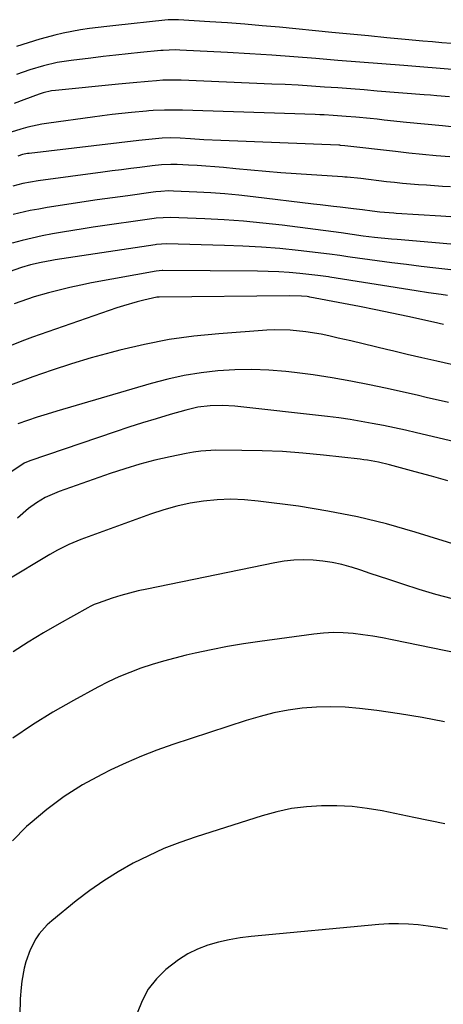
# Model space of a CAD drawing. Units: inches. Extents: x 1880299 to 1885670, y 459113 to 464474.
# Drawn here: x 1883477 to 1883598, y 463450 to 463731 of the extents above; entities that cross this region are included whole.
import ezdxf

# ---------------------------------------------------------------- set-up
doc = ezdxf.new("R2010")
doc.units = ezdxf.units.IN
doc.header["$MEASUREMENT"] = 0
doc.layers.add('7', color=7, linetype='Continuous')
doc.layers.add('8', color=7, linetype='Continuous')

msp = doc.modelspace()

# ---------------------------------------------------------------- linework, layer by layer
at = {"layer": '7', "color": 18}
for points in [[(1883600.68, 463724.29, 1956), (1883597.95, 463724.52, 1956), (1883595.22, 463724.76, 1956), (1883592.5, 463725, 1956), (1883587.48, 463725.46, 1956), (1883582.24, 463725.94, 1956), (1883577.01, 463726.43, 1956), (1883571.78, 463726.93, 1956), (1883566.54, 463727.44, 1956), (1883551.53, 463728.92, 1956), (1883546.57, 463729.38, 1956), (1883541.61, 463729.81, 1956), (1883536.64, 463730.18, 1956), (1883531.66, 463730.51, 1956), (1883522.69, 463731.05, 1956), (1883521.72, 463731.09, 1956), (1883519.76, 463731.02, 1956), (1883518.79, 463730.93, 1956), (1883504.75, 463729.46, 1956), (1883502.24, 463729.18, 1956), (1883499.73, 463728.87, 1956), (1883497.23, 463728.53, 1956), (1883494.72, 463728.17, 1956), (1883492.24, 463727.74, 1956), (1883489.76, 463727.25, 1956), (1883487.3, 463726.67, 1956), (1883484.86, 463726.02, 1956), (1883483.02, 463725.5, 1956), (1883479.69, 463724.5, 1956), (1883476.37, 463723.45, 1956)], [(1883602.03, 463716.8, 1954), (1883587.11, 463717.96, 1954), (1883580.81, 463718.46, 1954), (1883574.51, 463718.96, 1954), (1883568.21, 463719.48, 1954), (1883561.92, 463720.01, 1954), (1883555.62, 463720.51, 1954), (1883549.32, 463720.97, 1954), (1883543.02, 463721.37, 1954), (1883536.71, 463721.72, 1954), (1883523.07, 463722.43, 1954), (1883521.7, 463722.47, 1954), (1883518.29, 463722.33, 1954), (1883517.6, 463722.27, 1954), (1883511.85, 463721.71, 1954), (1883508.29, 463721.35, 1954), (1883504.74, 463720.98, 1954), (1883501.19, 463720.57, 1954), (1883497.64, 463720.14, 1954), (1883492.04, 463719.45, 1954), (1883488.04, 463718.82, 1954), (1883484.09, 463717.93, 1954), (1883480.2, 463716.81, 1954), (1883476.38, 463715.47, 1954)], [(1883600.15, 463709.07, 1952), (1883596.51, 463709.37, 1952), (1883594.69, 463709.52, 1952), (1883592.87, 463709.66, 1952), (1883579.48, 463710.72, 1952), (1883575.72, 463711.01, 1952), (1883571.96, 463711.3, 1952), (1883568.19, 463711.58, 1952), (1883564.43, 463711.86, 1952), (1883560.66, 463712.12, 1952), (1883556.89, 463712.35, 1952), (1883553.13, 463712.55, 1952), (1883549.36, 463712.72, 1952), (1883523.44, 463713.82, 1952), (1883522.57, 463713.84, 1952), (1883518.18, 463713.77, 1952), (1883516.42, 463713.65, 1952), (1883513.97, 463713.44, 1952), (1883509.77, 463713.07, 1952), (1883505.56, 463712.67, 1952), (1883487.57, 463710.9, 1952), (1883486.37, 463710.74, 1952), (1883484.03, 463710.19, 1952), (1883482.88, 463709.81, 1952), (1883478.49, 463708.19, 1952), (1883475.73, 463707.18, 1952)], [(1883600.19, 463691.88, 1948), (1883596.31, 463692.21, 1948), (1883592.42, 463692.57, 1948), (1883588.54, 463692.97, 1948), (1883584.67, 463693.4, 1948), (1883570.24, 463695.09, 1948), (1883568.96, 463695.2, 1948), (1883568.75, 463695.21, 1948), (1883568.53, 463695.22, 1948), (1883534.73, 463696.54, 1948), (1883529.92, 463696.8, 1948), (1883526.08, 463697.09, 1948), (1883523.17, 463697.27, 1948), (1883520.26, 463697.31, 1948), (1883517.97, 463697.22, 1948), (1883515.12, 463697, 1948), (1883512.29, 463696.71, 1948), (1883511.34, 463696.6, 1948), (1883480.01, 463692.91, 1948), (1883479.54, 463692.84, 1948), (1883478.14, 463692.57, 1948), (1883476.78, 463692.13, 1948)], [(1883600.45, 463683.31, 1946), (1883598.15, 463683.47, 1946), (1883593.55, 463683.79, 1946), (1883591.25, 463683.94, 1946), (1883586.66, 463684.32, 1946), (1883584.37, 463684.55, 1946), (1883582.08, 463684.81, 1946), (1883574.78, 463685.69, 1946), (1883570.84, 463686.07, 1946), (1883570.18, 463686.12, 1946), (1883569.53, 463686.17, 1946), (1883556.26, 463687.07, 1946), (1883551.97, 463687.38, 1946), (1883547.68, 463687.72, 1946), (1883543.39, 463688.09, 1946), (1883539.11, 463688.49, 1946), (1883535.52, 463688.83, 1946), (1883533.03, 463689.06, 1946), (1883530.53, 463689.26, 1946), (1883528.03, 463689.42, 1946), (1883525.53, 463689.55, 1946), (1883522.31, 463689.71, 1946), (1883520.53, 463689.74, 1946), (1883517.86, 463689.61, 1946), (1883515.19, 463689.34, 1946), (1883511.67, 463688.91, 1946), (1883509.02, 463688.58, 1946), (1883506.37, 463688.25, 1946), (1883503.72, 463687.91, 1946), (1883501.08, 463687.56, 1946), (1883482.62, 463685.07, 1946), (1883478.23, 463684.28, 1946), (1883475.35, 463683.54, 1946)], [(1883604.72, 463674.5, 1944), (1883597.66, 463675.01, 1944), (1883584.85, 463675.78, 1944), (1883584.19, 463675.82, 1944), (1883580.23, 463676.11, 1944), (1883578.07, 463676.39, 1944), (1883575.26, 463676.74, 1944), (1883572.7, 463677.05, 1944), (1883568.89, 463677.5, 1944), (1883566.99, 463677.72, 1944), (1883563.18, 463678.17, 1944), (1883561.28, 463678.4, 1944), (1883543.98, 463680.49, 1944), (1883539.96, 463680.93, 1944), (1883535.95, 463681.31, 1944), (1883531.92, 463681.61, 1944), (1883527.9, 463681.84, 1944), (1883521.29, 463682.15, 1944), (1883519.83, 463682.17, 1944), (1883517.64, 463682.04, 1944), (1883516.19, 463681.89, 1944), (1883515.46, 463681.8, 1944), (1883508.18, 463680.82, 1944), (1883503.82, 463680.22, 1944), (1883499.46, 463679.6, 1944), (1883495.1, 463678.96, 1944), (1883490.75, 463678.3, 1944), (1883485.19, 463677.44, 1944), (1883482.73, 463677.02, 1944), (1883480.28, 463676.55, 1944), (1883475.42, 463675.41, 1944)], [(1883601.58, 463666.9, 1942), (1883595.04, 463667.49, 1942), (1883585.2, 463668.28, 1942), (1883583.57, 463668.42, 1942), (1883578.71, 463668.89, 1942), (1883575.47, 463669.28, 1942), (1883572.33, 463669.76, 1942), (1883569.19, 463670.21, 1942), (1883552.26, 463672.37, 1942), (1883546.76, 463673, 1942), (1883541.25, 463673.53, 1942), (1883535.73, 463673.92, 1942), (1883530.2, 463674.2, 1942), (1883520.27, 463674.59, 1942), (1883516.29, 463674.36, 1942), (1883515.73, 463674.29, 1942), (1883498.33, 463671.79, 1942), (1883495.4, 463671.36, 1942), (1883492.48, 463670.9, 1942), (1883489.56, 463670.41, 1942), (1883486.65, 463669.9, 1942), (1883483.75, 463669.34, 1942), (1883480.86, 463668.73, 1942), (1883477.99, 463668.05, 1942), (1883475.12, 463667.31, 1942)], [(1883599.52, 463652.35, 1938), (1883597.73, 463652.6, 1938), (1883594.15, 463653.11, 1938), (1883590.58, 463653.66, 1938), (1883565.97, 463657.55, 1938), (1883565.54, 463657.62, 1938), (1883562.54, 463658.06, 1938), (1883557.37, 463658.59, 1938), (1883554.35, 463658.85, 1938), (1883551.33, 463659.06, 1938), (1883548.3, 463659.18, 1938), (1883545.27, 463659.25, 1938), (1883518.22, 463659.46, 1938), (1883517.98, 463659.46, 1938), (1883516.27, 463659.3, 1938), (1883497.83, 463655.92, 1938), (1883494.74, 463655.31, 1938), (1883491.66, 463654.64, 1938), (1883488.6, 463653.89, 1938), (1883485.55, 463653.09, 1938), (1883481.44, 463651.91, 1938), (1883479.5, 463651.3, 1938), (1883475.68, 463649.96, 1938)], [(1883598.37, 463644.04, 1936), (1883595.54, 463644.66, 1936), (1883588.25, 463646.28, 1936), (1883583.66, 463647.28, 1936), (1883579.06, 463648.24, 1936), (1883574.45, 463649.16, 1936), (1883569.84, 463650.05, 1936), (1883560.17, 463651.87, 1936), (1883559.94, 463651.91, 1936), (1883559.46, 463651.99, 1936), (1883557.79, 463652.14, 1936), (1883554.43, 463652.26, 1936), (1883517.2, 463651.89, 1936), (1883517.11, 463651.88, 1936), (1883516.95, 463651.88, 1936), (1883516.62, 463651.84, 1936), (1883516.53, 463651.82, 1936), (1883512.79, 463650.98, 1936), (1883510.85, 463650.5, 1936), (1883507, 463649.41, 1936), (1883505.1, 463648.79, 1936), (1883480.91, 463640.43, 1936), (1883477.88, 463639.29, 1936), (1883474.89, 463638.05, 1936)], [(1883600.68, 463632.65, 1934), (1883596.46, 463633.58, 1934), (1883592.26, 463634.52, 1934), (1883588.05, 463635.51, 1934), (1883583.86, 463636.51, 1934), (1883582.48, 463636.85, 1934), (1883578.95, 463637.7, 1934), (1883575.42, 463638.54, 1934), (1883571.88, 463639.36, 1934), (1883568.34, 463640.16, 1934), (1883565.61, 463640.78, 1934), (1883563.43, 463641.23, 1934), (1883559.03, 463641.96, 1934), (1883554.6, 463642.4, 1934), (1883550.16, 463642.48, 1934), (1883547.94, 463642.38, 1934), (1883534.19, 463641.4, 1934), (1883527.06, 463640.69, 1934), (1883519.97, 463639.72, 1934), (1883512.94, 463638.36, 1934), (1883505.96, 463636.74, 1934), (1883503.42, 463636.08, 1934), (1883497.76, 463634.52, 1934), (1883492.14, 463632.85, 1934), (1883486.57, 463631.01, 1934), (1883481.03, 463629.07, 1934), (1883472.06, 463625.78, 1934)], [(1883599.87, 463621.73, 1932), (1883596.87, 463622.42, 1932), (1883593.88, 463623.12, 1932), (1883590.88, 463623.82, 1932), (1883587.88, 463624.51, 1932), (1883584.88, 463625.18, 1932), (1883581.87, 463625.83, 1932), (1883577.25, 463626.82, 1932), (1883571.92, 463627.87, 1932), (1883566.57, 463628.83, 1932), (1883561.2, 463629.62, 1932), (1883555.81, 463630.31, 1932), (1883553.31, 463630.59, 1932), (1883548.47, 463630.99, 1932), (1883543.63, 463631.19, 1932), (1883538.79, 463631.09, 1932), (1883533.94, 463630.79, 1932), (1883529.13, 463630.21, 1932), (1883524.34, 463629.44, 1932), (1883519.61, 463628.39, 1932), (1883514.91, 463627.16, 1932), (1883487.9, 463619.24, 1932), (1883485.1, 463618.4, 1932), (1883482.32, 463617.53, 1932), (1883479.54, 463616.62, 1932), (1883476.78, 463615.67, 1932)], [(1883599.68, 463599.35, 1928), (1883595, 463600.69, 1928), (1883590.3, 463601.99, 1928), (1883582.96, 463603.96, 1928), (1883579.83, 463604.7, 1928), (1883576.67, 463605.26, 1928), (1883575.61, 463605.41, 1928), (1883574.55, 463605.54, 1928), (1883564.07, 463606.73, 1928), (1883558.25, 463607.29, 1928), (1883552.42, 463607.73, 1928), (1883546.58, 463607.97, 1928), (1883540.74, 463608.08, 1928), (1883533.34, 463608.11, 1928), (1883529.06, 463607.89, 1928), (1883526.94, 463607.6, 1928), (1883524.83, 463607.23, 1928), (1883520.29, 463606.27, 1928), (1883515.94, 463605.26, 1928), (1883511.63, 463604.14, 1928), (1883507.36, 463602.85, 1928), (1883503.12, 463601.45, 1928), (1883488.55, 463596.33, 1928), (1883484.61, 463594.6, 1928), (1883482.1, 463593.12, 1928), (1883479.84, 463591.49, 1928), (1883476.64, 463588.77, 1928)], [(1883603.51, 463580.62, 1926), (1883590.31, 463584.75, 1926), (1883582.08, 463587.09, 1926), (1883573.79, 463589.14, 1926), (1883565.4, 463590.77, 1926), (1883556.95, 463592.11, 1926), (1883545.41, 463593.63, 1926), (1883541.53, 463593.99, 1926), (1883537.64, 463594.14, 1926), (1883533.75, 463593.98, 1926), (1883529.86, 463593.61, 1926), (1883526.01, 463592.97, 1926), (1883522.19, 463592.16, 1926), (1883518.44, 463591.1, 1926), (1883514.72, 463589.88, 1926), (1883494.76, 463582.6, 1926), (1883491.36, 463581.22, 1926), (1883488.06, 463579.6, 1926), (1883485.93, 463578.38, 1926), (1883473.25, 463570.69, 1926)], [(1883600.95, 463565.69, 1924), (1883596.19, 463566.93, 1924), (1883591.46, 463568.33, 1924), (1883586.77, 463569.84, 1924), (1883582.76, 463571.19, 1924), (1883580.1, 463572.09, 1924), (1883577.42, 463572.97, 1924), (1883574.75, 463573.84, 1924), (1883572.07, 463574.7, 1924), (1883572, 463574.73, 1924), (1883569.33, 463575.47, 1924), (1883566.64, 463576.07, 1924), (1883563.91, 463576.48, 1924), (1883561.16, 463576.75, 1924), (1883558.4, 463576.8, 1924), (1883555.64, 463576.72, 1924), (1883552.91, 463576.42, 1924), (1883550.18, 463575.97, 1924), (1883513.59, 463568.49, 1924), (1883511.11, 463567.93, 1924), (1883508.64, 463567.32, 1924), (1883506.19, 463566.62, 1924), (1883503.76, 463565.86, 1924), (1883499.7, 463564.5, 1924), (1883498.56, 463564.07, 1924), (1883497.45, 463563.54, 1924), (1883496.73, 463563.16, 1924), (1883488.53, 463558.55, 1924), (1883484.12, 463555.99, 1924), (1883479.75, 463553.35, 1924), (1883475.46, 463550.58, 1924)], [(1883618.11, 463546.98, 1922), (1883583.78, 463554, 1922), (1883580.99, 463554.53, 1922), (1883578.2, 463555.01, 1922), (1883575.39, 463555.41, 1922), (1883572.58, 463555.77, 1922), (1883569.76, 463555.98, 1922), (1883566.94, 463556.05, 1922), (1883564.13, 463555.91, 1922), (1883561.31, 463555.63, 1922), (1883545.91, 463553.52, 1922), (1883541.27, 463552.82, 1922), (1883536.65, 463552.04, 1922), (1883532.04, 463551.13, 1922), (1883527.46, 463550.15, 1922), (1883524.9, 463549.56, 1922), (1883521.62, 463548.75, 1922), (1883518.36, 463547.88, 1922), (1883515.13, 463546.9, 1922), (1883511.92, 463545.85, 1922), (1883508.75, 463544.68, 1922), (1883505.64, 463543.4, 1922), (1883502.59, 463541.97, 1922), (1883499.58, 463540.44, 1922), (1883492.68, 463536.7, 1922), (1883486.75, 463533.32, 1922), (1883480.95, 463529.75, 1922), (1883475.31, 463525.92, 1922)], [(1883598.75, 463501.42, 1918), (1883589.94, 463503.24, 1918), (1883580.87, 463505.1, 1918), (1883576.58, 463505.83, 1918), (1883572.27, 463506.36, 1918), (1883567.94, 463506.59, 1918), (1883563.59, 463506.62, 1918), (1883559.26, 463506.32, 1918), (1883554.97, 463505.78, 1918), (1883550.74, 463504.87, 1918), (1883546.55, 463503.73, 1918), (1883527.68, 463497.73, 1918), (1883523.07, 463496.13, 1918), (1883518.53, 463494.36, 1918), (1883514.09, 463492.34, 1918), (1883509.71, 463490.17, 1918), (1883505.47, 463487.75, 1918), (1883501.33, 463485.18, 1918), (1883497.35, 463482.37, 1918), (1883493.47, 463479.41, 1918), (1883486.46, 463473.73, 1918), (1883485.17, 463472.57, 1918), (1883482.9, 463469.98, 1918), (1883481.92, 463468.56, 1918), (1883480.32, 463465.49, 1918), (1883479.08, 463461.99, 1918), (1883478.62, 463460.18, 1918), (1883477.94, 463456.51, 1918), (1883477.71, 463454.66, 1918), (1883477.46, 463451.43, 1918), (1883477.38, 463446.79, 1918)], [(1883599.56, 463471.34, 1916), (1883596.78, 463471.82, 1916), (1883593.99, 463472.22, 1916), (1883591.19, 463472.58, 1916), (1883588.39, 463472.8, 1916), (1883585.58, 463472.92, 1916), (1883582.77, 463472.86, 1916), (1883579.96, 463472.68, 1916), (1883543.45, 463469.28, 1916), (1883540.31, 463468.88, 1916), (1883537.19, 463468.35, 1916), (1883534.11, 463467.62, 1916), (1883531.06, 463466.75, 1916), (1883528.12, 463465.62, 1916), (1883525.3, 463464.28, 1916), (1883522.65, 463462.61, 1916), (1883519.04, 463459.83, 1916), (1883516.35, 463457.14, 1916), (1883514.04, 463454.21, 1916), (1883512.29, 463450.92, 1916), (1883510.9, 463447.38, 1916)]]:
    msp.add_polyline3d(points, dxfattribs=at)
at = {"layer": '8', "color": 18}
for points in [[(1883603.34, 463700.24, 1950), (1883598.16, 463700.73, 1950), (1883592.97, 463701.24, 1950), (1883587.79, 463701.77, 1950), (1883581.45, 463702.43, 1950), (1883579.44, 463702.64, 1950), (1883577.42, 463702.84, 1950), (1883573.4, 463703.23, 1950), (1883570.64, 463703.48, 1950), (1883566.84, 463703.77, 1950), (1883564.31, 463703.91, 1950), (1883563.04, 463703.96, 1950), (1883561.77, 463704.01, 1950), (1883523.82, 463705.21, 1950), (1883521.67, 463705.26, 1950), (1883518.67, 463705.26, 1950), (1883515.46, 463705.13, 1950), (1883514.18, 463705.03, 1950), (1883513.54, 463704.97, 1950), (1883509.25, 463704.57, 1950), (1883506.46, 463704.29, 1950), (1883503.68, 463703.98, 1950), (1883500.9, 463703.64, 1950), (1883498.12, 463703.27, 1950), (1883485.65, 463701.53, 1950), (1883483.61, 463701.21, 1950), (1883479.58, 463700.37, 1950), (1883477.58, 463699.86, 1950), (1883473.65, 463698.6, 1950)], [(1883600.47, 463659.66, 1940), (1883596.26, 463660.16, 1940), (1883592.04, 463660.64, 1940), (1883587.83, 463661.15, 1940), (1883583.62, 463661.68, 1940), (1883579.41, 463662.24, 1940), (1883571.76, 463663.27, 1940), (1883571.03, 463663.37, 1940), (1883568.82, 463663.71, 1940), (1883565.87, 463664.13, 1940), (1883556.86, 463665.17, 1940), (1883551.62, 463665.7, 1940), (1883546.36, 463666.14, 1940), (1883541.1, 463666.43, 1940), (1883535.83, 463666.63, 1940), (1883519.24, 463667.03, 1940), (1883516.4, 463666.85, 1940), (1883516, 463666.79, 1940), (1883487.47, 463662.48, 1940), (1883486.45, 463662.32, 1940), (1883483.41, 463661.78, 1940), (1883480.4, 463661.07, 1940), (1883477.79, 463660.29, 1940), (1883474.25, 463659.05, 1940)], [(1883617.43, 463606.79, 1930), (1883590.69, 463613.09, 1930), (1883587.54, 463613.82, 1930), (1883584.39, 463614.51, 1930), (1883581.23, 463615.17, 1930), (1883578.06, 463615.8, 1930), (1883574.89, 463616.37, 1930), (1883571.7, 463616.89, 1930), (1883568.51, 463617.34, 1930), (1883565.3, 463617.74, 1930), (1883538.75, 463620.71, 1930), (1883535.23, 463620.94, 1930), (1883531.7, 463620.83, 1930), (1883528.2, 463620.39, 1930), (1883524.76, 463619.59, 1930), (1883520.26, 463618.3, 1930), (1883516.32, 463617.14, 1930), (1883512.38, 463615.94, 1930), (1883508.47, 463614.68, 1930), (1883504.57, 463613.39, 1930), (1883480.22, 463605.09, 1930), (1883478.62, 463604.44, 1930), (1883475.04, 463602.03, 1930)], [(1883598.72, 463530.57, 1920), (1883592.29, 463531.82, 1920), (1883585.83, 463532.87, 1920), (1883579.34, 463533.77, 1920), (1883574.37, 463534.38, 1920), (1883570.29, 463534.73, 1920), (1883566.21, 463534.89, 1920), (1883562.12, 463534.76, 1920), (1883558.04, 463534.44, 1920), (1883553.98, 463533.85, 1920), (1883549.96, 463533.1, 1920), (1883545.99, 463532.11, 1920), (1883542.06, 463530.95, 1920), (1883521.03, 463524.08, 1920), (1883516.52, 463522.5, 1920), (1883512.07, 463520.79, 1920), (1883507.69, 463518.88, 1920), (1883503.37, 463516.85, 1920), (1883500.73, 463515.54, 1920), (1883495.27, 463512.53, 1920), (1883490.01, 463509.24, 1920), (1883485.04, 463505.53, 1920), (1883480.26, 463501.54, 1920), (1883479.28, 463500.64, 1920), (1883475.24, 463496.56, 1920)]]:
    msp.add_polyline3d(points, dxfattribs=at)

doc.saveas('drawing.dxf')
